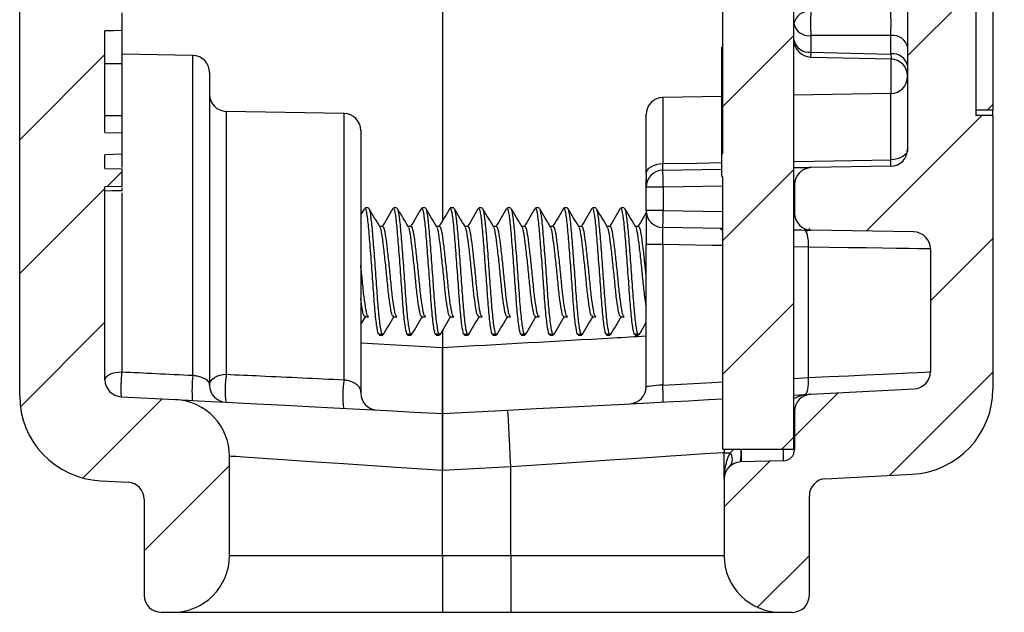
# Model space of a CAD drawing. Units: inches. Extents: x 0.1 to 16.9, y 0.1 to 10.9.
# Drawn here: x 8.6 to 9.9, y 5.3 to 6.1 of the extents above; entities that cross this region are included whole.
import ezdxf

# ---------------------------------------------------------------- set-up
doc = ezdxf.new("R2010")
doc.units = ezdxf.units.IN
doc.header["$MEASUREMENT"] = 0

msp = doc.modelspace()

# ---------------------------------------------------------------- hatches: boundary and pattern name
at = {"linetype": 'Continuous', "lineweight": 18}
h = msp.add_hatch(dxfattribs=at)
h.set_pattern_fill('ANSI31', style=0)
edge = h.paths.add_edge_path(flags=0)
edge.add_arc((8.7816, 5.3415), 0.0225, 180, 270)
edge.add_line((8.7816, 5.319), (8.7966, 5.319))
edge.add_arc((8.7966, 5.394), 0.075, 270, 360)
edge.add_line((8.8716, 5.394), (8.8716, 5.5251))
edge.add_arc((8.7966, 5.5251), 0.075, 0, 87)
edge.add_line((8.8005, 5.6), (8.7287, 5.6038))
edge.add_arc((8.7298, 5.6262), 0.0225, 180, 267, ccw=False)
edge.add_line((8.7073, 5.6262), (8.7073, 5.8811))
edge.add_line((8.7073, 5.8811), (8.7298, 5.8815))
edge.add_line((8.7298, 5.8815), (8.7298, 5.9046))
edge.add_line((8.7298, 5.9046), (8.7073, 5.905))
edge.add_line((8.7073, 5.905), (8.7073, 5.9234))
edge.add_line((8.7073, 5.9234), (8.7298, 5.924))
edge.add_line((8.7298, 5.924), (8.7298, 5.9523))
edge.add_line((8.7298, 5.9523), (8.7073, 5.9529))
edge.add_line((8.7073, 5.9529), (8.7073, 6.087))
edge.add_spline(control_points=[(8.7073, 6.087), (8.7111, 6.0871), (8.7148, 6.0871), (8.7186, 6.0872), (8.7223, 6.0873), (8.7261, 6.0874), (8.7298, 6.0874)], knot_values=[0, 0, 0, 0, 0.000191, 0.000191, 0.000191, 0.000381, 0.000381, 0.000381, 0.000381], weights=[1, 1, 1, 1, 1, 1, 1], degree=3, periodic=0)
edge.add_line((8.7298, 6.0874), (8.7298, 6.1108))
edge.add_spline(control_points=[(8.7298, 6.1108), (8.726, 6.1109), (8.7221, 6.1109), (8.7182, 6.111), (8.7146, 6.1111), (8.711, 6.1111), (8.7073, 6.1112)], knot_values=[0, 0, 0, 0, 0.000196, 0.000196, 0.000196, 0.000381, 0.000381, 0.000381, 0.000381], weights=[1, 1, 1, 1, 1, 1, 1], degree=3, periodic=0)
edge.add_line((8.7073, 6.1112), (8.7073, 8.3398))
edge.add_arc((8.7298, 8.3398), 0.0225, 91, 180, ccw=False)
edge.add_line((8.7294, 8.3623), (8.8052, 8.3636))
edge.add_arc((8.8048, 8.3861), 0.0225, 271, 360)
edge.add_line((8.8273, 8.3861), (8.8273, 8.4394))
edge.add_arc((8.8048, 8.4394), 0.0225, 0, 89)
edge.add_line((8.8052, 8.4619), (8.7294, 8.4632))
edge.add_arc((8.7298, 8.4857), 0.0225, 180, 269, ccw=False)
edge.add_line((8.7073, 8.4857), (8.7073, 8.6193))
edge.add_arc((8.7298, 8.6193), 0.0225, 93, 180, ccw=False)
edge.add_line((8.7287, 8.6418), (8.7385, 8.6423))
edge.add_arc((8.7373, 8.6648), 0.0225, 273, 360)
edge.add_line((8.7598, 8.6648), (8.7598, 8.859))
edge.add_arc((8.7373, 8.859), 0.0225, 0, 90)
edge.add_line((8.7373, 8.8815), (8.7073, 8.8815))
edge.add_arc((8.7073, 8.769), 0.1125, 90, 180)
edge.add_line((8.5948, 8.769), (8.5948, 7.944))
edge.add_line((8.5948, 7.944), (8.6173, 7.944))
edge.add_line((8.6173, 7.944), (8.6173, 7.044))
edge.add_line((8.6173, 7.044), (8.5948, 7.044))
edge.add_line((8.5948, 7.044), (8.5948, 5.605))
edge.add_arc((8.7073, 5.605), 0.1125, 180, 267)
edge.add_line((8.7014, 5.4927), (8.7378, 5.4908))
edge.add_arc((8.7366, 5.4683), 0.0225, 0, 87, ccw=False)
edge.add_line((8.7591, 5.4683), (8.7591, 5.3415))
h = msp.add_hatch(dxfattribs=at)
h.set_pattern_fill('ANSI31', style=0)
edge = h.paths.add_edge_path(flags=0)
edge.add_line((9.8938, 7.5216), (9.8938, 7.5286))
edge.add_line((9.8938, 7.5286), (9.8788, 7.5286))
edge.add_line((9.8788, 7.5286), (9.8788, 8.7367))
edge.add_arc((9.7663, 8.7367), 0.1125, 0, 87)
edge.add_line((9.7722, 8.8491), (9.5428, 8.8611))
edge.add_line((9.5428, 8.8611), (9.5428, 8.7807))
edge.add_arc((9.5653, 8.7807), 0.0225, 180, 268.5)
edge.add_line((9.5647, 8.7582), (9.7444, 8.7535))
edge.add_arc((9.7438, 8.731), 0.0225, 0, 88.5, ccw=False)
edge.add_line((9.7663, 8.731), (9.7663, 5.9307))
edge.add_arc((9.7438, 5.9307), 0.0225, 271, 360, ccw=False)
edge.add_line((9.7442, 5.9082), (9.6392, 5.9063))
edge.add_arc((9.6396, 5.8838), 0.0225, 91, 180)
edge.add_line((9.6171, 5.8838), (9.6171, 5.8462))
edge.add_arc((9.6396, 5.8462), 0.0225, 180, 269)
edge.add_line((9.6392, 5.8237), (9.7742, 5.8214))
edge.add_arc((9.7738, 5.7989), 0.0225, 0, 89, ccw=False)
edge.add_line((9.7963, 5.7989), (9.7963, 5.6366))
edge.add_arc((9.7738, 5.6366), 0.0225, 273, 360, ccw=False)
edge.add_line((9.775, 5.6141), (9.6384, 5.607))
edge.add_arc((9.6396, 5.5845), 0.0225, 93, 180)
edge.add_line((9.6171, 5.5845), (9.6171, 5.5341))
edge.add_arc((9.6021, 5.5341), 0.015, 271.5, 360, ccw=False)
edge.add_line((9.6025, 5.5191), (9.546, 5.5176))
edge.add_arc((9.5466, 5.4951), 0.0225, 91.5, 180)
edge.add_line((9.5241, 5.4951), (9.5241, 5.394))
edge.add_arc((9.5991, 5.394), 0.075, 180, 270)
edge.add_line((9.5991, 5.319), (9.6141, 5.319))
edge.add_arc((9.6141, 5.3415), 0.0225, 270, 360)
edge.add_line((9.6366, 5.3415), (9.6366, 5.473))
edge.add_arc((9.6591, 5.473), 0.0225, 93, 180, ccw=False)
edge.add_line((9.6579, 5.4955), (9.7722, 5.5015))
edge.add_arc((9.7663, 5.6138), 0.1125, 273, 360)
edge.add_line((9.8788, 5.6138), (9.8788, 5.9753))
edge.add_line((9.8788, 5.9753), (9.8563, 5.9753))
edge.add_line((9.8563, 5.9753), (9.8563, 6.8753))
edge.add_line((9.8563, 6.8753), (9.8788, 6.8753))
edge.add_line((9.8788, 6.8753), (9.8788, 7.1775))
edge.add_line((9.8788, 7.1775), (9.8938, 7.1775))
edge.add_line((9.8938, 7.1775), (9.8938, 7.22))
edge.add_line((9.8938, 7.22), (9.8788, 7.22))
edge.add_line((9.8788, 7.22), (9.8788, 7.5216))
edge.add_line((9.8788, 7.5216), (9.8938, 7.5216))
h = msp.add_hatch(dxfattribs=at)
h.set_pattern_fill('ANSI31', style=0)
h.paths.add_polyline_path([(9.5226, 5.5346), (9.6163, 5.5346), (9.6163, 8.1821), (9.5226, 8.1821), (9.5226, 5.925), (9.5211, 5.925), (9.5211, 5.8947), (9.5226, 5.8947)], flags=0)
h = msp.add_hatch(dxfattribs=at)
h.set_pattern_fill('ANSI31', style=0)
h.paths.add_polyline_path([(9.8803, 6.7138), (9.8803, 6.727), (9.8788, 6.727), (9.8788, 6.8753), (9.8563, 6.8753), (9.8563, 5.9822), (9.8788, 5.9822), (9.8788, 6.2235), (9.8803, 6.2235), (9.8803, 6.2416), (9.8788, 6.2416), (9.8788, 6.2635), (9.8803, 6.2635), (9.8803, 6.2816), (9.8788, 6.2816), (9.8788, 6.6285), (9.8803, 6.6285), (9.8803, 6.6418), (9.8788, 6.6418), (9.8788, 6.7138)], flags=0)

# ---------------------------------------------------------------- linework, layer by layer
at = {"color": 7, "linetype": 'Continuous', "lineweight": 25}
for p, q in [((9.7663, 8.731), (9.7663, 5.9307)), ((9.5226, 5.925), (9.5226, 8.1821)), ((9.6163, 5.5346), (9.6163, 8.1821)), ((8.5948, 5.605), (8.5948, 7.044)), ((9.8563, 6.8753), (9.8563, 5.9822)), ((9.8563, 6.8753), (9.8563, 5.9753)), ((9.1528, 6.3024), (9.1528, 5.8363)), ((9.1528, 6.283), (9.1528, 5.8363)), ((9.8788, 6.2235), (9.8788, 5.9822)), ((8.7298, 6.0874), (8.7298, 6.1108)), ((8.7073, 5.9529), (8.7073, 6.087)), ((9.7442, 6.0807), (9.6384, 6.0807)), ((9.6384, 6.0807), (9.6384, 6.059)), ((9.7442, 6.0563), (9.7442, 6.0807)), ((8.8232, 6.0544), (8.7298, 6.056)), ((9.5211, 6.0655), (9.5226, 6.0655)), ((9.5211, 6.0522), (9.5211, 6.0655)), ((9.6384, 6.059), (9.7442, 6.0563)), ((8.7298, 6.0436), (8.7073, 6.0436)), ((9.5211, 6.0522), (9.5226, 6.0522)), ((9.5211, 6.037), (9.5211, 6.0522)), ((9.6383, 6.0524), (9.7444, 6.0498)), ((8.8453, 6.0319), (8.8453, 5.619)), ((9.5211, 5.9421), (9.5211, 6.037)), ((9.5211, 6.037), (9.5226, 6.037)), ((9.7442, 6.0042), (9.6163, 6.0019)), ((9.5211, 6.0003), (9.4434, 5.9989)), ((9.0227, 5.9779), (8.8674, 5.9806)), ((9.4213, 5.8978), (9.4213, 5.9764)), ((9.8788, 5.9822), (9.8563, 5.9822)), ((9.8788, 5.9753), (9.8788, 5.9822)), ((8.7298, 5.9523), (8.7298, 5.9746)), ((9.8788, 5.9753), (9.8563, 5.9753)), ((9.8788, 5.9753), (9.8788, 5.6138)), ((8.7073, 5.9529), (8.7298, 5.9523)), ((8.7298, 5.924), (8.7298, 5.9523)), ((9.0448, 5.9554), (9.0448, 5.6085)), ((9.5211, 5.9421), (9.5226, 5.9421)), ((9.5211, 5.925), (9.5211, 5.9421)), ((8.7298, 5.924), (8.7073, 5.9234)), ((9.5211, 5.8947), (9.5211, 5.925)), ((9.5211, 5.925), (9.5226, 5.925)), ((8.7073, 5.905), (8.7073, 5.9234)), ((8.7073, 5.905), (8.7298, 5.9046)), ((8.7298, 5.8815), (8.7298, 5.9046)), ((9.4434, 5.9029), (9.5211, 5.9043)), ((9.7442, 5.9082), (9.6392, 5.9063)), ((9.4213, 5.8804), (9.4213, 5.8905)), ((9.5211, 5.8947), (9.5226, 5.8947)), ((9.5226, 5.5346), (9.5226, 5.8947)), ((8.7298, 5.8815), (8.7073, 5.8811)), ((8.7073, 5.6262), (8.7073, 5.8811)), ((8.7298, 5.8758), (8.7298, 5.8797)), ((9.4213, 5.8496), (9.4213, 5.8804)), ((9.4438, 5.8804), (9.4213, 5.8804)), ((9.4438, 5.8804), (9.4438, 5.8496)), ((9.6171, 5.8838), (9.6171, 5.8462)), ((9.0497, 5.8525), (9.0448, 5.8442)), ((9.055, 5.853), (9.0504, 5.853)), ((9.0925, 5.853), (9.0879, 5.853)), ((9.13, 5.853), (9.1254, 5.853)), ((9.1675, 5.853), (9.1629, 5.853)), ((9.205, 5.853), (9.2004, 5.853)), ((9.2425, 5.853), (9.2379, 5.853)), ((9.28, 5.853), (9.2754, 5.853)), ((9.3175, 5.853), (9.3129, 5.853)), ((9.355, 5.853), (9.3504, 5.853)), ((9.3925, 5.853), (9.3879, 5.853)), ((9.4438, 5.8496), (9.4213, 5.8496)), ((9.0738, 5.8287), (9.0696, 5.8287)), ((9.1113, 5.8287), (9.1071, 5.8287)), ((9.1488, 5.8287), (9.1446, 5.8287)), ((9.1863, 5.8287), (9.1821, 5.8287)), ((9.2238, 5.8287), (9.2196, 5.8287)), ((9.2613, 5.8287), (9.2571, 5.8287)), ((9.2988, 5.8287), (9.2946, 5.8287)), ((9.3363, 5.8287), (9.3321, 5.8287)), ((9.3738, 5.8287), (9.3696, 5.8287)), ((9.4113, 5.8287), (9.4071, 5.8287)), ((9.5226, 5.8258), (9.4434, 5.8271)), ((9.5226, 5.823), (9.5189, 5.8258)), ((9.6372, 5.8254), (9.6336, 5.8226)), ((9.7742, 5.8214), (9.6392, 5.8237)), ((9.4432, 5.8047), (9.4213, 5.8047)), ((9.4213, 5.617), (9.4213, 5.8047)), ((9.4432, 5.8047), (9.4432, 5.6192)), ((9.6356, 5.629), (9.6356, 5.8014)), ((9.7963, 5.7989), (9.7963, 5.6366)), ((9.0448, 5.6991), (9.0513, 5.7102)), ((9.0504, 5.7094), (9.055, 5.7094)), ((9.0879, 5.7094), (9.0925, 5.7094)), ((9.1254, 5.7094), (9.13, 5.7094)), ((9.1629, 5.7094), (9.1675, 5.7094)), ((9.2004, 5.7094), (9.205, 5.7094)), ((9.2379, 5.7094), (9.2425, 5.7094)), ((9.2754, 5.7094), (9.28, 5.7094)), ((9.3129, 5.7094), (9.3175, 5.7094)), ((9.3504, 5.7094), (9.355, 5.7094)), ((9.3879, 5.7094), (9.3925, 5.7094)), ((9.1528, 5.6913), (9.1528, 5.6687)), ((9.1528, 5.6913), (9.1528, 5.6689)), ((9.0691, 5.6866), (9.068, 5.6865)), ((9.068, 5.6865), (9.0727, 5.6865)), ((9.0691, 5.685), (9.0738, 5.685)), ((9.0738, 5.6866), (9.0727, 5.6865)), ((9.1066, 5.6866), (9.1055, 5.6865)), ((9.1055, 5.6865), (9.1102, 5.6865)), ((9.1066, 5.685), (9.1113, 5.685)), ((9.1113, 5.6866), (9.1102, 5.6865)), ((9.1441, 5.6866), (9.143, 5.6865)), ((9.143, 5.6865), (9.1477, 5.6865)), ((9.1441, 5.685), (9.1488, 5.685)), ((9.1488, 5.6866), (9.1477, 5.6865)), ((9.1816, 5.6866), (9.1805, 5.6865)), ((9.1805, 5.6865), (9.1852, 5.6865)), ((9.1816, 5.685), (9.1863, 5.685)), ((9.1863, 5.6866), (9.1852, 5.6865)), ((9.2191, 5.6866), (9.218, 5.6865)), ((9.218, 5.6865), (9.2227, 5.6865)), ((9.2191, 5.685), (9.2238, 5.685)), ((9.2238, 5.6866), (9.2227, 5.6865)), ((9.2566, 5.6866), (9.2555, 5.6865)), ((9.2555, 5.6865), (9.2602, 5.6865)), ((9.2566, 5.685), (9.2613, 5.685)), ((9.2613, 5.6866), (9.2602, 5.6865)), ((9.2941, 5.6866), (9.293, 5.6865)), ((9.293, 5.6865), (9.2977, 5.6865)), ((9.2941, 5.685), (9.2988, 5.685)), ((9.2988, 5.6866), (9.2977, 5.6865)), ((9.3316, 5.6866), (9.3305, 5.6865)), ((9.3305, 5.6865), (9.3352, 5.6865)), ((9.3316, 5.685), (9.3363, 5.685)), ((9.3363, 5.6866), (9.3352, 5.6865)), ((9.3691, 5.6866), (9.368, 5.6865)), ((9.368, 5.6865), (9.3727, 5.6865)), ((9.3691, 5.685), (9.3738, 5.685)), ((9.3738, 5.6866), (9.3727, 5.6865)), ((9.4066, 5.6866), (9.4055, 5.6865)), ((9.4055, 5.6865), (9.4102, 5.6865)), ((9.4066, 5.685), (9.4113, 5.685)), ((9.4113, 5.6866), (9.4102, 5.6865)), ((9.6384, 5.607), (9.775, 5.6141)), ((8.7287, 5.6038), (8.8005, 5.6)), ((9.6163, 5.6058), (9.6384, 5.607)), ((9.1528, 5.5815), (9.2389, 5.586)), ((9.1528, 5.5064), (9.1528, 5.5815)), ((9.6171, 5.5845), (9.6171, 5.5341)), ((9.5226, 5.5346), (9.6163, 5.5346)), ((8.8716, 5.394), (8.8716, 5.5251)), ((9.5241, 5.5298), (9.5323, 5.5298)), ((9.5241, 5.4951), (9.5241, 5.5298)), ((9.2428, 5.5111), (9.1528, 5.5064)), ((9.2428, 5.394), (9.2428, 5.5111)), ((9.6025, 5.5191), (9.546, 5.5176)), ((9.1528, 5.394), (9.1528, 5.5064)), ((9.5241, 5.4951), (9.5241, 5.394)), ((9.6579, 5.4955), (9.7722, 5.5015)), ((8.7014, 5.4927), (8.7378, 5.4908)), ((9.6366, 5.3415), (9.6366, 5.473)), ((8.7591, 5.4683), (8.7591, 5.3415)), ((8.8716, 5.394), (9.1528, 5.394)), ((9.1528, 5.394), (9.1528, 5.319)), ((9.1528, 5.394), (9.2428, 5.394)), ((9.2428, 5.394), (9.5241, 5.394)), ((9.2428, 5.394), (9.2428, 5.319)), ((8.7966, 5.319), (8.7816, 5.319)), ((9.1528, 5.319), (8.7966, 5.319)), ((9.2428, 5.319), (9.1528, 5.319)), ((9.5991, 5.319), (9.2428, 5.319)), ((9.6141, 5.319), (9.5991, 5.319))]:
    msp.add_line(p, q, dxfattribs=at)
at = {"color": 8, "linetype": 'Continuous', "lineweight": 25}
for p, q in [((8.8232, 5.6321), (8.8232, 6.0544)), ((9.7442, 6.0563), (9.7444, 6.0498)), ((9.7444, 6.0042), (9.7444, 6.0498)), ((9.7442, 5.9167), (9.7442, 6.0042)), ((9.4434, 5.9989), (9.4434, 5.9116)), ((8.8674, 5.9806), (8.8674, 5.6334)), ((9.0227, 5.6262), (9.0227, 5.9779)), ((8.7294, 5.8729), (8.7294, 5.6366)), ((9.5226, 5.8818), (9.4438, 5.8804)), ((9.4438, 5.8496), (9.5226, 5.8483)), ((9.6356, 5.8014), (9.6163, 5.8017)), ((9.0448, 5.6748), (9.1528, 5.6687)), ((9.6163, 5.628), (9.6356, 5.629)), ((9.6171, 5.5826), (9.6163, 5.5826)), ((9.5323, 5.5298), (9.5368, 5.5346)), ((9.6171, 5.5416), (9.6163, 5.5416))]:
    msp.add_line(p, q, dxfattribs=at)
at = {"color": 7, "linetype": 'Continuous', "lineweight": 25, "flags": 128}
for points in [[(8.7298, 6.0874), (8.7186, 6.0872), (8.7073, 6.087)], [(8.7298, 5.9746), (8.7231, 5.9747), (8.7163, 5.9748), (8.7073, 5.9749)], [(9.7663, 5.9307), (9.7659, 5.928), (9.7647, 5.9254), (9.7626, 5.923), (9.7599, 5.9209), (9.7565, 5.9191), (9.7527, 5.9178), (9.7486, 5.917), (9.7442, 5.9167)], [(9.4213, 5.8978), (9.4218, 5.9005), (9.423, 5.9031), (9.425, 5.9054), (9.4278, 5.9075), (9.4311, 5.9092), (9.435, 5.9105), (9.4391, 5.9113), (9.4434, 5.9116)], [(9.4438, 5.8804), (9.4438, 5.8848), (9.4437, 5.889), (9.4436, 5.8929), (9.4436, 5.8963), (9.4435, 5.8991), (9.4435, 5.9012), (9.4434, 5.9025), (9.4434, 5.9029)], [(9.6392, 5.9063), (9.6383, 5.9063), (9.6358, 5.9063), (9.6316, 5.9062), (9.626, 5.9061), (9.6192, 5.906), (9.6163, 5.9059)], [(8.7298, 5.8758), (8.7231, 5.8756), (8.7163, 5.8755), (8.7073, 5.8754)], [(9.4434, 5.8271), (9.4434, 5.8276), (9.4435, 5.8289), (9.4435, 5.8309), (9.4436, 5.8337), (9.4436, 5.8371), (9.4437, 5.841), (9.4438, 5.8453), (9.4438, 5.8496)], [(9.6163, 5.8241), (9.6192, 5.8241), (9.626, 5.824), (9.6316, 5.8239), (9.6358, 5.8238), (9.6383, 5.8237), (9.6392, 5.8237)], [(9.6356, 5.8014), (9.6356, 5.8058), (9.6353, 5.81), (9.6347, 5.8139), (9.634, 5.8173), (9.6331, 5.8201), (9.632, 5.8222), (9.6308, 5.8234), (9.6296, 5.8239)], [(9.7963, 5.7989), (9.7945, 5.7989), (9.789, 5.799), (9.7799, 5.7991), (9.7674, 5.7993), (9.7517, 5.7996), (9.7331, 5.7999), (9.7118, 5.8002), (9.6882, 5.8006), (9.6626, 5.801), (9.6356, 5.8014)], [(8.7073, 5.6262), (8.7078, 5.6282), (8.709, 5.6302), (8.711, 5.6319), (8.7138, 5.6335), (8.7171, 5.6348), (8.721, 5.6358), (8.7251, 5.6364), (8.7294, 5.6366)], [(8.8453, 5.619), (8.8458, 5.6218), (8.847, 5.6245), (8.849, 5.6269), (8.8518, 5.6291), (8.8551, 5.6309), (8.859, 5.6322), (8.8631, 5.6331), (8.8674, 5.6334)], [(9.6304, 5.6066), (9.6316, 5.607), (9.6327, 5.6084), (9.6337, 5.6105), (9.6345, 5.6133), (9.6352, 5.6166), (9.6356, 5.6205), (9.6357, 5.6247), (9.6356, 5.629)], [(9.6356, 5.629), (9.6626, 5.6303), (9.6882, 5.6315), (9.7118, 5.6326), (9.7331, 5.6336), (9.7517, 5.6345), (9.7674, 5.6352), (9.7799, 5.6358), (9.789, 5.6363), (9.7945, 5.6365), (9.7963, 5.6366)], [(9.4432, 5.6192), (9.4389, 5.6188), (9.4348, 5.6184), (9.431, 5.618), (9.4277, 5.6176), (9.425, 5.6173), (9.423, 5.6171), (9.4218, 5.617), (9.4213, 5.617)], [(8.8005, 5.6), (8.8024, 5.5999), (8.8082, 5.5996), (8.8177, 5.5991), (8.8309, 5.5984), (8.8476, 5.5975), (8.8676, 5.5965), (8.8908, 5.5953), (8.9168, 5.5939), (8.9455, 5.5924), (8.9764, 5.5908), (9.0092, 5.5891), (9.0437, 5.5872), (9.0794, 5.5854), (9.1159, 5.5835), (9.1528, 5.5815)], [(9.2389, 5.586), (9.2761, 5.588), (9.313, 5.5899), (9.349, 5.5918), (9.3838, 5.5936), (9.417, 5.5954), (9.4483, 5.597), (9.4773, 5.5985), (9.5037, 5.5999), (9.5226, 5.6009)], [(9.2428, 5.5111), (9.2421, 5.5258), (9.2413, 5.5398), (9.2407, 5.5528), (9.2401, 5.5641), (9.2396, 5.5734), (9.2392, 5.5803), (9.239, 5.5846), (9.2389, 5.586)], [(9.1528, 5.5064), (9.1189, 5.5087), (9.0855, 5.5109), (9.0531, 5.513), (9.0221, 5.5151), (8.9931, 5.517), (8.9663, 5.5188), (8.9423, 5.5204), (8.9214, 5.5218), (8.9038, 5.523), (8.8899, 5.5239), (8.8798, 5.5246), (8.8736, 5.525), (8.8716, 5.5251)], [(9.5241, 5.5298), (9.522, 5.5297), (9.5159, 5.5293), (9.5058, 5.5286), (9.4919, 5.5277), (9.4743, 5.5265), (9.4534, 5.5251), (9.4293, 5.5235), (9.4026, 5.5217), (9.3735, 5.5198), (9.3426, 5.5178), (9.3101, 5.5156), (9.2767, 5.5134), (9.2428, 5.5111)]]:
    msp.add_lwpolyline(points, dxfattribs=at)
at = {"color": 8, "linetype": 'Continuous', "lineweight": 25, "flags": 128}
for points in [[(9.6384, 6.059), (9.6384, 6.0562), (9.6383, 6.0541), (9.6383, 6.0528), (9.6383, 6.0524)], [(9.4434, 5.9116), (9.4884, 5.9124), (9.5211, 5.9129)], [(9.6163, 5.9145), (9.6684, 5.9154), (9.7442, 5.9167)], [(9.6171, 5.8838), (9.6167, 5.8838), (9.6163, 5.8838)], [(9.6171, 5.8462), (9.6167, 5.8462), (9.6163, 5.8462)], [(9.5226, 5.8033), (9.5081, 5.8036), (9.4432, 5.8047)], [(9.4432, 5.6192), (9.5081, 5.6225), (9.5226, 5.6233)], [(9.6171, 5.5845), (9.6168, 5.5844), (9.6163, 5.5843)]]:
    msp.add_lwpolyline(points, dxfattribs=at)
at = {"color": 7, "linetype": 'Continuous', "lineweight": 25}
for centre, radius, start, end in [((9.6359, 6.0927), 0.02, 82.7002, 168.7745), ((10.3936, 6.0966), 0.7553, 178.7932, 181.2068), ((9.6359, 6.1005), 0.02, 191.2255, 277.2998), ((9.7468, 6.0609), 0.02, 11.2249, 97.3011), ((9.6388, 6.0749), 0.0225, 180, 268.5859), ((9.6359, 6.0788), 0.02, 191.2252, 277.3001), ((8.8228, 6.0319), 0.0225, 0, 89), ((9.7468, 6.0366), 0.02, 11.2261, 97.3), ((9.7438, 6.0273), 0.0225, 0, 88.9895), ((9.7438, 6.0267), 0.0225, 271, 0), ((8.8678, 6.0031), 0.0225, 180, 269), ((9.4438, 5.9764), 0.0225, 91, 180), ((9.0223, 5.9554), 0.0225, 0, 89), ((9.7438, 5.9307), 0.0225, 271, 0), ((9.5759, 5.9124), 0.1683, 358.548, 1.452), ((9.4438, 5.8804), 0.0225, 91, 180), ((9.6396, 5.8838), 0.0225, 91, 180), ((9.4438, 5.8496), 0.0225, 180, 269), ((9.6396, 5.8462), 0.0225, 180, 269), ((9.7738, 5.7989), 0.0225, 0, 89), ((8.7298, 5.6262), 0.0225, 180, 267), ((8.9221, 5.6156), 0.1938, 173.7693, 183.4933), ((9.0121, 5.611), 0.19, 173.6253, 183.6713), ((9.0203, 5.6117), 0.1544, 171.9182, 185.644), ((9.165, 5.6044), 0.1439, 171.2553, 186.3686), ((9.7738, 5.6366), 0.0225, 273, 0), ((8.8678, 5.619), 0.0225, 180, 267), ((9.3988, 5.617), 0.0225, 273, 0), ((9.2502, 5.6035), 0.1936, 358.0033, 4.6595), ((9.7663, 5.6138), 0.1125, 273, 0), ((8.7073, 5.605), 0.1125, 180, 267), ((8.7966, 5.5251), 0.075, 0, 87), ((9.0673, 5.6085), 0.0225, 180, 267), ((9.6396, 5.5845), 0.0225, 93, 180), ((9.5991, 5.5298), 0.075, 176.3509, 180), ((9.6021, 5.5341), 0.015, 271.5, 0), ((9.5204, 5.5211), 0.0147, 323.7753, 36.2247), ((9.5466, 5.4951), 0.0225, 91.5, 180), ((9.6591, 5.473), 0.0225, 93, 180), ((8.7366, 5.4683), 0.0225, 0, 87), ((8.7966, 5.394), 0.075, 270, 0), ((9.5991, 5.394), 0.075, 180, 270), ((8.7816, 5.3415), 0.0225, 180, 270), ((9.6141, 5.3415), 0.0225, 270, 0)]:
    msp.add_arc(centre, radius, start, end, dxfattribs=at)
at = {"color": 8, "linetype": 'Continuous', "lineweight": 25}
for centre, radius, start, end in [((9.4492, 5.5295), 0.0975, 352.9845, 2.9821), ((9.3698, 5.5274), 0.1775, 356.8343, 2.3092)]:
    msp.add_arc(centre, radius, start, end, dxfattribs=at)
at = {"color": 7, "linetype": 'Continuous', "lineweight": 25}
for centre, major_axis, ratio, start_param, end_param in [((9.7438, 6.0966), (0, 0.0225), 0.024678, 3.927143, 5.497635), ((9.5466, 5.4951), (0, 0.045), 0.5, 0.690122, 1.570796)]:
    msp.add_ellipse(centre, major_axis=major_axis, ratio=ratio, start_param=start_param, end_param=end_param, dxfattribs=at)
at = {"color": 8, "linetype": 'Continuous', "lineweight": 25}
for centre, major_axis, ratio, start_param, end_param in [((9.6396, 5.5845), (0.0371, 0.0019), 0.60634, 1.570796, 2.216848), ((9.6021, 5.5416), (-0.0004, 0.0225), 0.017444, 3.141745, 4.396026)]:
    msp.add_ellipse(centre, major_axis=major_axis, ratio=ratio, start_param=start_param, end_param=end_param, dxfattribs=at)
at = {"color": 7, "linetype": 'Continuous', "lineweight": 25}
for points, knots in [([(8.7298, 6.0436), (8.7298, 6.0482), (8.7298, 6.0583), (8.7298, 6.0713), (8.7298, 6.0822), (8.7298, 6.0856), (8.7298, 6.0874)], [0, 0, 0, 0, 0.225217, 0.498567, 0.733589, 1, 1, 1, 1]), ([(8.7298, 5.9746), (8.7298, 5.9812), (8.7298, 5.9942), (8.7298, 6.0129), (8.7298, 6.0305), (8.7298, 6.0404), (8.7298, 6.0436)], [0, 0, 0, 0, 0.325316, 0.644813, 0.882654, 1, 1, 1, 1]), ([(8.7298, 5.9064), (8.7298, 5.9082), (8.7298, 5.9133), (8.7298, 5.9198), (8.7298, 5.924)], [0, 0, 0, 0, 0.362092, 1, 1, 1, 1]), ([(9.617, 5.8846), (9.617, 5.8846), (9.6168, 5.8845), (9.6166, 5.8843), (9.6163, 5.8841)], [0, 0, 0, 0, 0.014659, 1, 1, 1, 1]), ([(9.068, 5.6865), (9.0672, 5.6898), (9.0657, 5.6965), (9.0632, 5.7208), (9.0611, 5.7516), (9.0586, 5.7853), (9.0562, 5.8165), (9.0541, 5.84), (9.0519, 5.8526), (9.0507, 5.8517), (9.0504, 5.8514)], [0, 0, 0, 0, 0.132055, 0.267595, 0.397748, 0.532107, 0.666465, 0.796617, 0.932158, 1, 1, 1, 1]), ([(9.0727, 5.6865), (9.0719, 5.6898), (9.0704, 5.6965), (9.0679, 5.7208), (9.0657, 5.7516), (9.0633, 5.7853), (9.0609, 5.8165), (9.0587, 5.84), (9.0566, 5.8526), (9.0554, 5.8517), (9.055, 5.8514)], [0, 0, 0, 0, 0.132055, 0.267595, 0.397748, 0.532107, 0.666465, 0.796617, 0.932158, 1, 1, 1, 1]), ([(9.0703, 5.8275), (9.0679, 5.8316), (9.0631, 5.8398), (9.0583, 5.848), (9.0559, 5.8521)], [0, 0, 0, 0, 0.4992189, 1, 1, 1, 1]), ([(9.0872, 5.8525), (9.0848, 5.8484), (9.08, 5.8402), (9.0753, 5.832), (9.0729, 5.828)], [0, 0, 0, 0, 0.500624, 1, 1, 1, 1]), ([(9.1055, 5.6865), (9.1047, 5.6898), (9.1032, 5.6965), (9.1007, 5.7208), (9.0986, 5.7516), (9.0961, 5.7853), (9.0937, 5.8165), (9.0916, 5.84), (9.0894, 5.8526), (9.0882, 5.8517), (9.0879, 5.8514)], [0, 0, 0, 0, 0.132055, 0.267595, 0.397748, 0.532107, 0.666465, 0.796617, 0.932158, 1, 1, 1, 1]), ([(9.1102, 5.6865), (9.1094, 5.6898), (9.1079, 5.6965), (9.1054, 5.7208), (9.1032, 5.7516), (9.1008, 5.7853), (9.0984, 5.8165), (9.0962, 5.84), (9.0941, 5.8526), (9.0929, 5.8517), (9.0925, 5.8514)], [0, 0, 0, 0, 0.132055, 0.267595, 0.397748, 0.532107, 0.666465, 0.796617, 0.932158, 1, 1, 1, 1]), ([(9.1078, 5.8275), (9.1054, 5.8316), (9.1006, 5.8398), (9.0958, 5.848), (9.0934, 5.8521)], [0, 0, 0, 0, 0.4992189, 1, 1, 1, 1]), ([(9.1247, 5.8525), (9.1223, 5.8484), (9.1175, 5.8402), (9.1128, 5.832), (9.1104, 5.828)], [0, 0, 0, 0, 0.500624, 1, 1, 1, 1]), ([(9.143, 5.6865), (9.1422, 5.6898), (9.1407, 5.6965), (9.1382, 5.7208), (9.1361, 5.7516), (9.1336, 5.7853), (9.1312, 5.8165), (9.1291, 5.84), (9.1269, 5.8526), (9.1257, 5.8517), (9.1254, 5.8514)], [0, 0, 0, 0, 0.132055, 0.267595, 0.397748, 0.532107, 0.666465, 0.796617, 0.932158, 1, 1, 1, 1]), ([(9.1477, 5.6865), (9.1469, 5.6898), (9.1454, 5.6965), (9.1429, 5.7208), (9.1407, 5.7516), (9.1383, 5.7853), (9.1359, 5.8165), (9.1337, 5.84), (9.1316, 5.8526), (9.1304, 5.8517), (9.13, 5.8514)], [0, 0, 0, 0, 0.132055, 0.267595, 0.397748, 0.532107, 0.666465, 0.796617, 0.932158, 1, 1, 1, 1]), ([(9.1453, 5.8275), (9.1429, 5.8316), (9.1381, 5.8398), (9.1333, 5.848), (9.1309, 5.8521)], [0, 0, 0, 0, 0.4992189, 1, 1, 1, 1]), ([(9.1622, 5.8525), (9.1598, 5.8484), (9.155, 5.8402), (9.1503, 5.832), (9.1479, 5.828)], [0, 0, 0, 0, 0.500623, 1, 1, 1, 1]), ([(9.1805, 5.6865), (9.1797, 5.6898), (9.1782, 5.6965), (9.1757, 5.7208), (9.1736, 5.7516), (9.1711, 5.7853), (9.1687, 5.8165), (9.1666, 5.84), (9.1644, 5.8526), (9.1632, 5.8517), (9.1629, 5.8514)], [0, 0, 0, 0, 0.132055, 0.267595, 0.397748, 0.532107, 0.666465, 0.796617, 0.932158, 1, 1, 1, 1]), ([(9.1852, 5.6865), (9.1844, 5.6898), (9.1829, 5.6965), (9.1804, 5.7208), (9.1782, 5.7516), (9.1758, 5.7853), (9.1734, 5.8165), (9.1712, 5.84), (9.1691, 5.8526), (9.1679, 5.8517), (9.1675, 5.8514)], [0, 0, 0, 0, 0.132055, 0.267595, 0.397748, 0.532107, 0.666465, 0.796617, 0.932158, 1, 1, 1, 1]), ([(9.1828, 5.8275), (9.1804, 5.8316), (9.1756, 5.8398), (9.1708, 5.848), (9.1684, 5.8521)], [0, 0, 0, 0, 0.4992189, 1, 1, 1, 1]), ([(9.1997, 5.8525), (9.1973, 5.8484), (9.1925, 5.8402), (9.1878, 5.832), (9.1854, 5.828)], [0, 0, 0, 0, 0.500623, 1, 1, 1, 1]), ([(9.218, 5.6865), (9.2172, 5.6898), (9.2157, 5.6965), (9.2132, 5.7208), (9.2111, 5.7516), (9.2086, 5.7853), (9.2062, 5.8165), (9.2041, 5.84), (9.2019, 5.8526), (9.2007, 5.8517), (9.2004, 5.8514)], [0, 0, 0, 0, 0.132055, 0.267595, 0.397748, 0.532107, 0.666465, 0.796617, 0.932158, 1, 1, 1, 1]), ([(9.2227, 5.6865), (9.2219, 5.6898), (9.2204, 5.6965), (9.2179, 5.7208), (9.2157, 5.7516), (9.2133, 5.7853), (9.2109, 5.8165), (9.2087, 5.84), (9.2066, 5.8526), (9.2054, 5.8517), (9.205, 5.8514)], [0, 0, 0, 0, 0.132055, 0.267596, 0.397748, 0.532107, 0.666465, 0.796617, 0.932158, 1, 1, 1, 1]), ([(9.2203, 5.8275), (9.2179, 5.8316), (9.2131, 5.8398), (9.2083, 5.848), (9.2059, 5.8521)], [0, 0, 0, 0, 0.499219, 1, 1, 1, 1]), ([(9.2372, 5.8525), (9.2348, 5.8484), (9.23, 5.8402), (9.2253, 5.832), (9.2229, 5.828)], [0, 0, 0, 0, 0.500623, 1, 1, 1, 1]), ([(9.2555, 5.6865), (9.2547, 5.6898), (9.2532, 5.6965), (9.2507, 5.7208), (9.2486, 5.7516), (9.2461, 5.7853), (9.2437, 5.8165), (9.2416, 5.84), (9.2394, 5.8526), (9.2382, 5.8517), (9.2379, 5.8514)], [0, 0, 0, 0, 0.132055, 0.267595, 0.397748, 0.532107, 0.666465, 0.796617, 0.932158, 1, 1, 1, 1]), ([(9.2602, 5.6865), (9.2594, 5.6898), (9.2579, 5.6965), (9.2554, 5.7208), (9.2532, 5.7516), (9.2508, 5.7853), (9.2484, 5.8165), (9.2462, 5.84), (9.2441, 5.8526), (9.2429, 5.8517), (9.2425, 5.8514)], [0, 0, 0, 0, 0.132055, 0.267595, 0.397748, 0.532107, 0.666465, 0.796617, 0.932158, 1, 1, 1, 1]), ([(9.2578, 5.8275), (9.2554, 5.8316), (9.2506, 5.8398), (9.2458, 5.848), (9.2434, 5.8521)], [0, 0, 0, 0, 0.499219, 1, 1, 1, 1]), ([(9.2747, 5.8525), (9.2723, 5.8484), (9.2675, 5.8402), (9.2628, 5.832), (9.2604, 5.828)], [0, 0, 0, 0, 0.500623, 1, 1, 1, 1]), ([(9.293, 5.6865), (9.2922, 5.6898), (9.2907, 5.6965), (9.2882, 5.7208), (9.2861, 5.7516), (9.2836, 5.7853), (9.2812, 5.8165), (9.2791, 5.84), (9.2769, 5.8526), (9.2757, 5.8517), (9.2754, 5.8514)], [0, 0, 0, 0, 0.132055, 0.267595, 0.397748, 0.532107, 0.666465, 0.796617, 0.932158, 1, 1, 1, 1]), ([(9.2977, 5.6865), (9.2969, 5.6898), (9.2954, 5.6965), (9.2929, 5.7208), (9.2907, 5.7516), (9.2883, 5.7853), (9.2859, 5.8165), (9.2837, 5.84), (9.2816, 5.8526), (9.2804, 5.8517), (9.28, 5.8514)], [0, 0, 0, 0, 0.132055, 0.267595, 0.397748, 0.532107, 0.666465, 0.796617, 0.932158, 1, 1, 1, 1]), ([(9.2953, 5.8275), (9.2929, 5.8316), (9.2881, 5.8398), (9.2833, 5.848), (9.2809, 5.8521)], [0, 0, 0, 0, 0.499219, 1, 1, 1, 1]), ([(9.3122, 5.8525), (9.3098, 5.8484), (9.305, 5.8402), (9.3003, 5.832), (9.2979, 5.828)], [0, 0, 0, 0, 0.500623, 1, 1, 1, 1]), ([(9.3305, 5.6865), (9.3297, 5.6898), (9.3282, 5.6965), (9.3257, 5.7208), (9.3236, 5.7516), (9.3211, 5.7853), (9.3187, 5.8165), (9.3166, 5.84), (9.3144, 5.8526), (9.3132, 5.8517), (9.3129, 5.8514)], [0, 0, 0, 0, 0.132055, 0.267595, 0.397748, 0.532107, 0.666465, 0.796617, 0.932158, 1, 1, 1, 1]), ([(9.3352, 5.6865), (9.3344, 5.6898), (9.3329, 5.6965), (9.3304, 5.7208), (9.3282, 5.7516), (9.3258, 5.7853), (9.3234, 5.8165), (9.3212, 5.84), (9.3191, 5.8526), (9.3179, 5.8517), (9.3175, 5.8514)], [0, 0, 0, 0, 0.132055, 0.267595, 0.397748, 0.532107, 0.666465, 0.796617, 0.932158, 1, 1, 1, 1]), ([(9.3328, 5.8275), (9.3304, 5.8316), (9.3256, 5.8398), (9.3208, 5.848), (9.3184, 5.8521)], [0, 0, 0, 0, 0.499219, 1, 1, 1, 1]), ([(9.3497, 5.8525), (9.3473, 5.8484), (9.3425, 5.8402), (9.3378, 5.832), (9.3354, 5.828)], [0, 0, 0, 0, 0.500623, 1, 1, 1, 1]), ([(9.368, 5.6865), (9.3672, 5.6898), (9.3657, 5.6965), (9.3632, 5.7208), (9.3611, 5.7516), (9.3586, 5.7853), (9.3562, 5.8165), (9.3541, 5.84), (9.3519, 5.8526), (9.3507, 5.8517), (9.3504, 5.8514)], [0, 0, 0, 0, 0.132055, 0.267596, 0.397748, 0.532107, 0.666465, 0.796617, 0.932158, 1, 1, 1, 1]), ([(9.3727, 5.6865), (9.3719, 5.6898), (9.3704, 5.6965), (9.3679, 5.7208), (9.3657, 5.7516), (9.3633, 5.7853), (9.3609, 5.8165), (9.3587, 5.84), (9.3566, 5.8526), (9.3554, 5.8517), (9.355, 5.8514)], [0, 0, 0, 0, 0.132055, 0.267595, 0.397748, 0.532107, 0.666465, 0.796617, 0.932158, 1, 1, 1, 1]), ([(9.3703, 5.8275), (9.3679, 5.8316), (9.3631, 5.8398), (9.3583, 5.848), (9.3559, 5.8521)], [0, 0, 0, 0, 0.4992184, 1, 1, 1, 1]), ([(9.3872, 5.8525), (9.3848, 5.8484), (9.38, 5.8402), (9.3753, 5.832), (9.3729, 5.828)], [0, 0, 0, 0, 0.500623, 1, 1, 1, 1]), ([(9.4055, 5.6865), (9.4047, 5.6898), (9.4032, 5.6965), (9.4007, 5.7208), (9.3986, 5.7516), (9.3961, 5.7853), (9.3937, 5.8165), (9.3916, 5.84), (9.3894, 5.8526), (9.3882, 5.8517), (9.3879, 5.8514)], [0, 0, 0, 0, 0.132055, 0.267595, 0.397748, 0.532107, 0.666465, 0.796617, 0.932158, 1, 1, 1, 1]), ([(9.4102, 5.6865), (9.4094, 5.6898), (9.4079, 5.6965), (9.4054, 5.7208), (9.4032, 5.7516), (9.4008, 5.7853), (9.3984, 5.8165), (9.3962, 5.84), (9.3941, 5.8526), (9.3929, 5.8517), (9.3925, 5.8514)], [0, 0, 0, 0, 0.132055, 0.267595, 0.397748, 0.532107, 0.666465, 0.796617, 0.932158, 1, 1, 1, 1]), ([(9.4078, 5.8275), (9.4054, 5.8316), (9.4006, 5.8398), (9.3958, 5.848), (9.3934, 5.8521)], [0, 0, 0, 0, 0.4992189, 1, 1, 1, 1]), ([(9.4217, 5.8474), (9.4203, 5.845), (9.4165, 5.8385), (9.4128, 5.832), (9.4104, 5.828)], [0, 0, 0, 0, 0.3699998, 1, 1, 1, 1]), ([(9.4213, 5.8496), (9.4213, 5.8496), (9.4213, 5.8448), (9.4213, 5.8323), (9.4213, 5.8273), (9.4213, 5.8164), (9.4213, 5.8106), (9.4213, 5.8047)], [0, 0, 0, 0, 0.5, 0.5, 0.75, 0.75, 1, 1, 1, 1]), ([(9.0879, 5.7105), (9.0875, 5.7103), (9.0863, 5.7096), (9.0845, 5.7182), (9.0819, 5.7346), (9.0798, 5.7567), (9.0774, 5.7805), (9.0749, 5.8029), (9.0728, 5.8189), (9.0711, 5.8273), (9.0703, 5.8274), (9.0703, 5.8274)], [0, 0, 0, 0, 0.06445, 0.196992, 0.333068, 0.463682, 0.598559, 0.733437, 0.86405, 0.99729, 1, 1, 1, 1]), ([(9.0925, 5.7105), (9.0922, 5.7103), (9.091, 5.7096), (9.0892, 5.7182), (9.0866, 5.7346), (9.0845, 5.7567), (9.0821, 5.7805), (9.0796, 5.8027), (9.0775, 5.8194), (9.0753, 5.8284), (9.0742, 5.8277), (9.0738, 5.8275)], [0, 0, 0, 0, 0.060334, 0.184411, 0.311798, 0.43407, 0.560334, 0.686598, 0.80887, 0.936256, 1, 1, 1, 1]), ([(9.1254, 5.7105), (9.125, 5.7103), (9.1238, 5.7096), (9.122, 5.7182), (9.1194, 5.7346), (9.1173, 5.7567), (9.1149, 5.7805), (9.1124, 5.8029), (9.1103, 5.8189), (9.1086, 5.8273), (9.1078, 5.8274), (9.1078, 5.8274)], [0, 0, 0, 0, 0.06445, 0.196992, 0.333068, 0.463682, 0.598559, 0.733437, 0.86405, 0.99729, 1, 1, 1, 1]), ([(9.13, 5.7105), (9.1297, 5.7103), (9.1285, 5.7096), (9.1267, 5.7182), (9.1241, 5.7346), (9.122, 5.7567), (9.1196, 5.7805), (9.1171, 5.8027), (9.115, 5.8194), (9.1128, 5.8284), (9.1117, 5.8277), (9.1113, 5.8275)], [0, 0, 0, 0, 0.060334, 0.184411, 0.311798, 0.43407, 0.560334, 0.686598, 0.80887, 0.936256, 1, 1, 1, 1]), ([(9.1629, 5.7105), (9.1625, 5.7103), (9.1613, 5.7096), (9.1595, 5.7182), (9.1569, 5.7346), (9.1548, 5.7567), (9.1524, 5.7805), (9.1499, 5.8029), (9.1478, 5.8189), (9.1461, 5.8273), (9.1453, 5.8274), (9.1453, 5.8274)], [0, 0, 0, 0, 0.06445, 0.196992, 0.333068, 0.463682, 0.598559, 0.733437, 0.86405, 0.99729, 1, 1, 1, 1]), ([(9.1675, 5.7105), (9.1672, 5.7103), (9.166, 5.7096), (9.1642, 5.7182), (9.1616, 5.7346), (9.1595, 5.7567), (9.1571, 5.7805), (9.1546, 5.8027), (9.1525, 5.8194), (9.1503, 5.8284), (9.1492, 5.8277), (9.1488, 5.8275)], [0, 0, 0, 0, 0.060334, 0.184411, 0.311798, 0.43407, 0.560334, 0.686598, 0.80887, 0.936256, 1, 1, 1, 1]), ([(9.2004, 5.7105), (9.2, 5.7103), (9.1988, 5.7096), (9.197, 5.7182), (9.1944, 5.7346), (9.1923, 5.7567), (9.1899, 5.7805), (9.1874, 5.8029), (9.1853, 5.8189), (9.1836, 5.8273), (9.1828, 5.8274), (9.1828, 5.8274)], [0, 0, 0, 0, 0.06445, 0.196992, 0.333068, 0.463682, 0.598559, 0.733437, 0.86405, 0.99729, 1, 1, 1, 1]), ([(9.205, 5.7105), (9.2047, 5.7103), (9.2035, 5.7096), (9.2017, 5.7182), (9.1991, 5.7346), (9.197, 5.7567), (9.1946, 5.7805), (9.1921, 5.8027), (9.19, 5.8194), (9.1878, 5.8284), (9.1867, 5.8277), (9.1863, 5.8275)], [0, 0, 0, 0, 0.060334, 0.184411, 0.311798, 0.43407, 0.560334, 0.686598, 0.80887, 0.936256, 1, 1, 1, 1]), ([(9.2379, 5.7105), (9.2375, 5.7103), (9.2363, 5.7096), (9.2345, 5.7182), (9.2319, 5.7346), (9.2298, 5.7567), (9.2274, 5.7805), (9.2249, 5.8029), (9.2228, 5.8189), (9.2211, 5.8273), (9.2203, 5.8274), (9.2203, 5.8274)], [0, 0, 0, 0, 0.06445, 0.196992, 0.333068, 0.463682, 0.598559, 0.733437, 0.86405, 0.99729, 1, 1, 1, 1]), ([(9.2425, 5.7105), (9.2422, 5.7103), (9.241, 5.7096), (9.2392, 5.7182), (9.2366, 5.7346), (9.2345, 5.7567), (9.2321, 5.7805), (9.2296, 5.8027), (9.2275, 5.8194), (9.2253, 5.8284), (9.2242, 5.8277), (9.2238, 5.8275)], [0, 0, 0, 0, 0.060334, 0.184411, 0.311798, 0.43407, 0.560334, 0.686598, 0.80887, 0.936256, 1, 1, 1, 1]), ([(9.2754, 5.7105), (9.275, 5.7103), (9.2738, 5.7096), (9.272, 5.7182), (9.2694, 5.7346), (9.2673, 5.7567), (9.2649, 5.7805), (9.2624, 5.8029), (9.2603, 5.8189), (9.2586, 5.8273), (9.2578, 5.8274), (9.2578, 5.8274)], [0, 0, 0, 0, 0.06445, 0.196992, 0.333068, 0.463682, 0.598559, 0.733437, 0.86405, 0.99729, 1, 1, 1, 1]), ([(9.28, 5.7105), (9.2797, 5.7103), (9.2785, 5.7096), (9.2767, 5.7182), (9.2741, 5.7346), (9.272, 5.7567), (9.2696, 5.7805), (9.2671, 5.8027), (9.265, 5.8194), (9.2628, 5.8284), (9.2617, 5.8277), (9.2613, 5.8275)], [0, 0, 0, 0, 0.060334, 0.184411, 0.311798, 0.43407, 0.560334, 0.686598, 0.80887, 0.936256, 1, 1, 1, 1]), ([(9.3129, 5.7105), (9.3125, 5.7103), (9.3113, 5.7096), (9.3095, 5.7182), (9.3069, 5.7346), (9.3048, 5.7567), (9.3024, 5.7805), (9.2999, 5.8029), (9.2978, 5.8189), (9.2961, 5.8273), (9.2953, 5.8274), (9.2953, 5.8274)], [0, 0, 0, 0, 0.06445, 0.196992, 0.333068, 0.463682, 0.598559, 0.733437, 0.86405, 0.99729, 1, 1, 1, 1]), ([(9.3175, 5.7105), (9.3172, 5.7103), (9.316, 5.7096), (9.3142, 5.7182), (9.3116, 5.7346), (9.3095, 5.7567), (9.3071, 5.7805), (9.3046, 5.8027), (9.3025, 5.8194), (9.3003, 5.8284), (9.2992, 5.8277), (9.2988, 5.8275)], [0, 0, 0, 0, 0.060334, 0.184411, 0.311798, 0.43407, 0.560334, 0.686598, 0.80887, 0.936256, 1, 1, 1, 1]), ([(9.3504, 5.7105), (9.35, 5.7103), (9.3488, 5.7096), (9.347, 5.7182), (9.3444, 5.7346), (9.3423, 5.7567), (9.3399, 5.7805), (9.3374, 5.8029), (9.3353, 5.8189), (9.3336, 5.8273), (9.3328, 5.8274), (9.3328, 5.8274)], [0, 0, 0, 0, 0.0644498, 0.1969916, 0.3330683, 0.4636816, 0.5985592, 0.733437, 0.8640502, 0.9972904, 1, 1, 1, 1]), ([(9.355, 5.7105), (9.3547, 5.7103), (9.3535, 5.7096), (9.3517, 5.7182), (9.3491, 5.7346), (9.347, 5.7567), (9.3446, 5.7805), (9.3421, 5.8027), (9.34, 5.8194), (9.3378, 5.8284), (9.3367, 5.8277), (9.3363, 5.8275)], [0, 0, 0, 0, 0.060334, 0.184411, 0.311798, 0.43407, 0.560334, 0.686598, 0.80887, 0.936256, 1, 1, 1, 1]), ([(9.3879, 5.7105), (9.3875, 5.7103), (9.3863, 5.7096), (9.3845, 5.7182), (9.3819, 5.7346), (9.3798, 5.7567), (9.3774, 5.7805), (9.3749, 5.8029), (9.3728, 5.8189), (9.3711, 5.8273), (9.3703, 5.8274), (9.3703, 5.8274)], [0, 0, 0, 0, 0.06445, 0.196992, 0.333068, 0.463682, 0.598559, 0.733437, 0.86405, 0.99729, 1, 1, 1, 1]), ([(9.3925, 5.7105), (9.3922, 5.7103), (9.391, 5.7096), (9.3892, 5.7182), (9.3866, 5.7346), (9.3845, 5.7567), (9.3821, 5.7805), (9.3796, 5.8027), (9.3775, 5.8194), (9.3753, 5.8284), (9.3742, 5.8277), (9.3738, 5.8275)], [0, 0, 0, 0, 0.060334, 0.184411, 0.311798, 0.43407, 0.560334, 0.686598, 0.80887, 0.936256, 1, 1, 1, 1]), ([(9.4213, 5.7233), (9.4207, 5.7272), (9.4193, 5.736), (9.4173, 5.7569), (9.4149, 5.7805), (9.4124, 5.8029), (9.4103, 5.8189), (9.4086, 5.8273), (9.4078, 5.8274), (9.4078, 5.8274)], [0, 0, 0, 0, 0.133015, 0.302807, 0.478143, 0.653479, 0.823271, 0.996478, 1, 1, 1, 1]), ([(9.4213, 5.7629), (9.4207, 5.7688), (9.4194, 5.7825), (9.4171, 5.8028), (9.415, 5.8194), (9.4128, 5.8284), (9.4117, 5.8277), (9.4113, 5.8275)], [0, 0, 0, 0, 0.1748239, 0.4117997, 0.6412827, 0.8803636, 1, 1, 1, 1]), ([(9.4432, 5.8047), (9.4431, 5.8106), (9.4431, 5.8164), (9.4431, 5.8247), (9.4433, 5.8271), (9.4434, 5.8271)], [0, 0, 0, 0, 0.5, 0.5, 1, 1, 1, 1]), ([(9.055, 5.7105), (9.0547, 5.7103), (9.0535, 5.7096), (9.0517, 5.7182), (9.0491, 5.7346), (9.0471, 5.7559), (9.0456, 5.7705), (9.0448, 5.7775)], [0, 0, 0, 0, 0.110577, 0.337981, 0.571449, 0.795544, 1, 1, 1, 1]), ([(9.0504, 5.7105), (9.05, 5.7103), (9.0488, 5.7096), (9.0471, 5.7174), (9.0455, 5.7283), (9.0448, 5.7333)], [0, 0, 0, 0, 0.20585, 0.629183, 1, 1, 1, 1]), ([(9.0744, 5.6855), (9.0768, 5.6896), (9.0816, 5.6978), (9.0864, 5.7061), (9.0888, 5.7102)], [0, 0, 0, 0, 0.500711, 1, 1, 1, 1]), ([(9.1119, 5.6855), (9.1143, 5.6896), (9.1191, 5.6978), (9.1239, 5.7061), (9.1263, 5.7102)], [0, 0, 0, 0, 0.500711, 1, 1, 1, 1]), ([(9.1494, 5.6855), (9.1518, 5.6896), (9.1566, 5.6978), (9.1614, 5.7061), (9.1638, 5.7102)], [0, 0, 0, 0, 0.500711, 1, 1, 1, 1]), ([(9.1869, 5.6855), (9.1893, 5.6896), (9.1941, 5.6978), (9.1989, 5.7061), (9.2013, 5.7102)], [0, 0, 0, 0, 0.500711, 1, 1, 1, 1]), ([(9.2244, 5.6855), (9.2268, 5.6896), (9.2316, 5.6978), (9.2364, 5.7061), (9.2388, 5.7102)], [0, 0, 0, 0, 0.500711, 1, 1, 1, 1]), ([(9.2619, 5.6855), (9.2643, 5.6896), (9.2691, 5.6978), (9.2739, 5.7061), (9.2763, 5.7102)], [0, 0, 0, 0, 0.500711, 1, 1, 1, 1]), ([(9.2994, 5.6855), (9.3018, 5.6896), (9.3066, 5.6978), (9.3114, 5.7061), (9.3138, 5.7102)], [0, 0, 0, 0, 0.500711, 1, 1, 1, 1]), ([(9.3369, 5.6855), (9.3393, 5.6896), (9.3441, 5.6978), (9.3489, 5.7061), (9.3513, 5.7102)], [0, 0, 0, 0, 0.500711, 1, 1, 1, 1]), ([(9.3744, 5.6855), (9.3768, 5.6896), (9.3816, 5.6978), (9.3864, 5.7061), (9.3888, 5.7102)], [0, 0, 0, 0, 0.5007124, 1, 1, 1, 1]), ([(9.4119, 5.6855), (9.4143, 5.6896), (9.4174, 5.695), (9.4206, 5.7004), (9.4213, 5.7017)], [0, 0, 0, 0, 0.763051, 1, 1, 1, 1]), ([(9.1528, 5.5815), (9.1528, 5.5815), (9.1528, 5.5837), (9.1528, 5.5921), (9.1528, 5.5983), (9.1528, 5.6141), (9.1528, 5.6235), (9.1528, 5.6449), (9.1528, 5.6565), (9.1528, 5.6689)], [0, 0, 0, 0, 0.25, 0.25, 0.5, 0.5, 0.75, 0.75, 1, 1, 1, 1]), ([(9.1528, 5.6687), (9.1528, 5.6567), (9.1528, 5.6326), (9.1528, 5.6043), (9.1528, 5.5852), (9.1528, 5.5827), (9.1528, 5.5815)], [0, 0, 0, 0, 0.250905, 0.501822, 0.752494, 1, 1, 1, 1]), ([(8.7294, 5.6366), (8.7444, 5.6359), (8.7757, 5.6344), (8.8069, 5.6329), (8.8232, 5.6321)], [0, 0, 0, 0, 0.478776, 1, 1, 1, 1]), ([(8.8232, 5.6321), (8.8236, 5.6321), (8.8246, 5.632), (8.8275, 5.6315), (8.8325, 5.6304), (8.8391, 5.6279), (8.8444, 5.624), (8.845, 5.6207), (8.8453, 5.619)], [0, 0, 0, 0, 0.0228123, 0.0633725, 0.1941756, 0.3791185, 0.6649421, 1, 1, 1, 1]), ([(8.8674, 5.6334), (8.8824, 5.6327), (8.9342, 5.6303), (8.9859, 5.6279), (9.0227, 5.6262)], [0, 0, 0, 0, 0.288887, 1, 1, 1, 1]), ([(9.0227, 5.6262), (9.0242, 5.626), (9.0281, 5.6255), (9.0338, 5.6236), (9.0392, 5.6206), (9.0442, 5.6151), (9.0446, 5.6112), (9.0448, 5.6085)], [0, 0, 0, 0, 0.066784, 0.17402, 0.331535, 0.551298, 1, 1, 1, 1]), ([(9.1528, 5.5815), (9.1528, 5.5807), (9.1528, 5.579), (9.1528, 5.5661), (9.1528, 5.5471), (9.1528, 5.526), (9.1528, 5.512), (9.1528, 5.5064)], [0, 0, 0, 0, 0.214286, 0.428571, 0.642925, 0.857585, 1, 1, 1, 1])]:
    msp.add_open_spline(points, degree=3, knots=knots, dxfattribs=at)
for points in [[(9.4434, 5.9029), (9.4434, 5.9029), (9.4434, 5.9062), (9.4434, 5.9116)], [(9.4213, 5.8978), (9.4213, 5.887), (9.4213, 5.8804), (9.4213, 5.8804)]]:
    msp.add_open_spline(points, degree=3, dxfattribs=at)
at = {"color": 8, "linetype": 'Continuous', "lineweight": 25}
msp.add_open_spline([(9.1528, 5.6689), (9.2277, 5.6731), (9.3172, 5.6781), (9.4067, 5.6832), (9.4213, 5.684)], degree=3, knots=[0, 0, 0, 0, 0.836568, 1, 1, 1, 1], dxfattribs=at)

doc.saveas('drawing.dxf')
